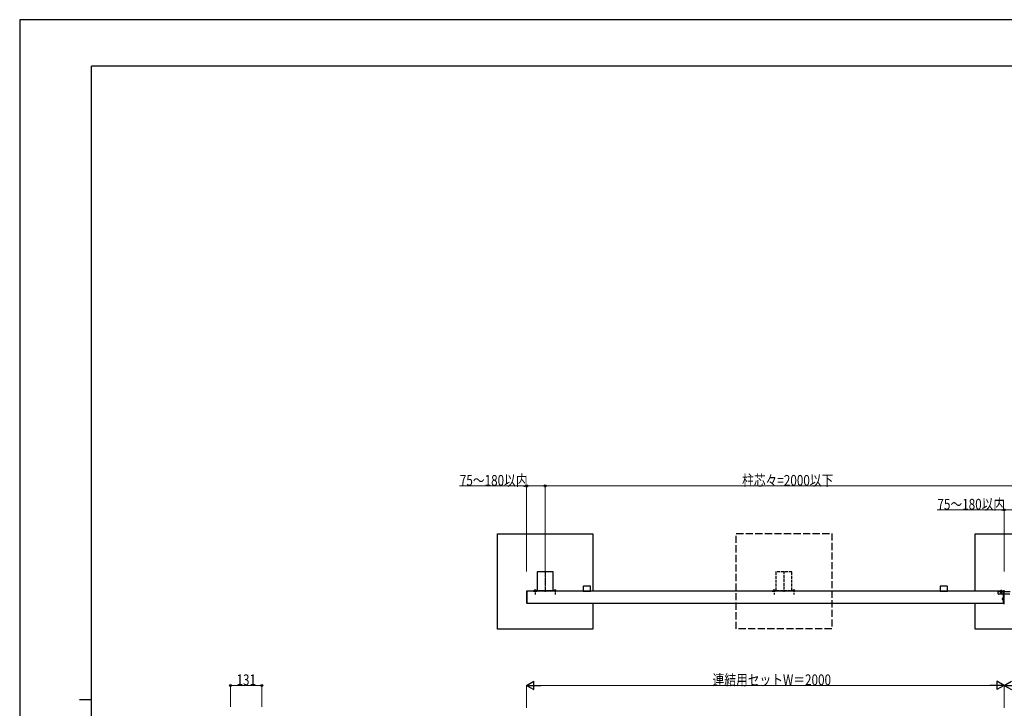
# Model space of a CAD drawing. Units: millimetres. Extents: x 0 to 8410, y 0 to 5940.
# Drawn here: x 0 to 4123, y 3058 to 5940 of the extents above; entities that cross this region are included whole.
import ezdxf

# ---------------------------------------------------------------- set-up
doc = ezdxf.new("R2010")
doc.units = ezdxf.units.MM
doc.linetypes.add('YCENTER_1', pattern=[13, 10, -1, 1, -1])
doc.linetypes.add('YHIDDEN_1', pattern=[4, 3, -1])
for name, color, linetype, lineweight in [('YKK_A1', 4, 'Continuous', 30), ('YKK_D', 6, 'Continuous', 13), ('YKK_ZWAK', 7, 'Continuous', 30)]:
    doc.layers.add(name, color=color, linetype=linetype, lineweight=lineweight)
doc.styles.add('text-b', font='extslim2.shx', dxfattribs={"width": 0.8, "bigfont": 'extfont2.shx'})

msp = doc.modelspace()

# ---------------------------------------------------------------- linework, layer by layer
at = {"layer": 'YKK_A1'}
for p, q in [((2000, 3388.4), (2000, 3788.4)), ((2000, 3788.4), (2400, 3788.4)), ((2400, 3788.4), (2400, 3548.1)), ((4000, 3548.1), (4000, 3788.4)), ((4000, 3788.4), (4400, 3788.4)), ((2166.5, 3628.1), (2166.5, 3552.1)), ((2232, 3629.6), (2168, 3629.6)), ((2233.5, 3552.1), (2233.5, 3628.1)), ((2125, 3498.1), (2125, 3548.1)), ((4119, 3548.1), (2125, 3548.1)), ((2151, 3550.1), (2151, 3548.1)), ((2166, 3550.1), (2151, 3550.1)), ((2151, 3548.1), (2166, 3548.1)), ((2166, 3548.1), (2166, 3550.1)), ((2168, 3550.6), (2232, 3550.6)), ((2234, 3548.1), (2234, 3550.1)), ((2234, 3550.1), (2249, 3550.1)), ((2249, 3548.1), (2234, 3548.1)), ((2249, 3550.1), (2249, 3548.1)), ((4119, 3498.1), (4119, 3548.1)), ((2125, 3498.1), (4119, 3498.1)), ((2400, 3498.1), (2400, 3388.4)), ((4000, 3388.4), (4000, 3498.1)), ((2400, 3388.4), (2000, 3388.4)), ((4400, 3388.4), (4000, 3388.4))]:
    msp.add_line(p, q, dxfattribs=at)
at = {"layer": 'YKK_A1', "linetype": 'YHIDDEN_1', "ltscale": 10}
for p, q in [((3000, 3390.1), (3000, 3790.1)), ((3000, 3790.1), (3400, 3790.1)), ((3400, 3790.1), (3400, 3390.1)), ((3400, 3390.1), (3000, 3390.1))]:
    msp.add_line(p, q, dxfattribs=at)
at = {"layer": 'YKK_A1', "linetype": 'YCENTER_1'}
for p, q in [((2200, 3631.1), (2200, 3545.6)), ((2158.5, 3555.5), (2158.5, 3534.6)), ((2241.5, 3555.5), (2241.5, 3534.6)), ((4109, 3553.1), (4109, 3535.6)), ((4122, 3494.1), (4122, 3552.1))]:
    msp.add_line(p, q, dxfattribs=at)
at = {"layer": 'YKK_A1', "linetype": 'YHIDDEN_1', "ltscale": 4}
for p, q in [((3166.5, 3628.1), (3166.5, 3552.1)), ((3232, 3629.6), (3168, 3629.6)), ((3200, 3631.1), (3200, 3545.6)), ((3233.5, 3552.1), (3233.5, 3628.1)), ((3151, 3550.1), (3151, 3548.1)), ((3166, 3550.1), (3151, 3550.1)), ((3151, 3548.1), (3166, 3548.1)), ((3154.5, 3550.6), (3154.7, 3551.4)), ((3162.5, 3550.6), (3154.5, 3550.6)), ((3154.5, 3550.6), (3154.6, 3550.1)), ((3154.6, 3550.1), (3162.4, 3550.1)), ((3157.3, 3550.4), (3156.2, 3552.6)), ((3158.5, 3549.7), (3157.3, 3550.4)), ((3158.5, 3555.5), (3158.5, 3534.6)), ((3158.5, 3549.7), (3159.7, 3550.4)), ((3159.7, 3550.4), (3160.8, 3552.6)), ((3162.5, 3550.6), (3162.4, 3551.4)), ((3162.5, 3550.6), (3162.4, 3550.1)), ((3166, 3548.1), (3166, 3550.1)), ((3168, 3550.6), (3232, 3550.6)), ((3234, 3548.1), (3234, 3550.1)), ((3234, 3550.1), (3249, 3550.1)), ((3249, 3548.1), (3234, 3548.1)), ((3237.5, 3550.6), (3237.7, 3551.4)), ((3245.5, 3550.6), (3237.5, 3550.6)), ((3237.5, 3550.6), (3237.6, 3550.1)), ((3237.6, 3550.1), (3245.4, 3550.1)), ((3240.3, 3550.4), (3239.2, 3552.6)), ((3241.5, 3549.7), (3240.3, 3550.4)), ((3241.5, 3555.5), (3241.5, 3534.6)), ((3241.5, 3549.7), (3242.7, 3550.4)), ((3242.7, 3550.4), (3243.8, 3552.6)), ((3245.5, 3550.6), (3245.4, 3551.4)), ((3245.5, 3550.6), (3245.4, 3550.1)), ((3249, 3550.1), (3249, 3548.1))]:
    msp.add_line(p, q, dxfattribs=at)
at = {"layer": 'YKK_A1', "linetype": 'Continuous'}
for p, q in [((2122.5, 3547.5), (2122.5, 3498.7)), ((2125, 3548.6), (2123.5, 3548.5)), ((2125, 3547.6), (2125, 3548.6)), ((2125, 3498.6), (2125, 3547.6)), ((2154.5, 3550.6), (2154.7, 3551.4)), ((2162.5, 3550.6), (2154.5, 3550.6)), ((2154.5, 3550.6), (2154.6, 3550.1)), ((2154.6, 3550.1), (2162.4, 3550.1)), ((2162.5, 3550.6), (2162.4, 3551.4)), ((2162.5, 3550.6), (2162.4, 3550.1)), ((2237.5, 3550.6), (2237.7, 3551.4)), ((2245.5, 3550.6), (2237.5, 3550.6)), ((2237.5, 3550.6), (2237.6, 3550.1)), ((2237.6, 3550.1), (2245.4, 3550.1)), ((2245.5, 3550.6), (2245.4, 3551.4)), ((2245.5, 3550.6), (2245.4, 3550.1)), ((2359.5, 3567.6), (2359.5, 3565.4)), ((2359.6, 3565.1), (2359.5, 3565.4)), ((2359.5, 3561.8), (2359.6, 3562.1)), ((2359.5, 3561.8), (2359.5, 3548.9)), ((2359.6, 3565.1), (2359.6, 3562.1)), ((2389.5, 3568.6), (2360.5, 3568.6)), ((2360.5, 3547.9), (2389.5, 3547.9)), ((2390.5, 3565.4), (2390.5, 3567.6)), ((2390.5, 3565.4), (2390.5, 3565.1)), ((2390.5, 3562.1), (2390.5, 3565.1)), ((2390.5, 3562.1), (2390.5, 3561.8)), ((2390.5, 3548.9), (2390.5, 3561.8)), ((3853.5, 3567.6), (3853.5, 3565.4)), ((3853.6, 3565.1), (3853.5, 3565.4)), ((3853.5, 3561.8), (3853.6, 3562.1)), ((3853.5, 3561.8), (3853.5, 3548.9)), ((3853.6, 3565.1), (3853.6, 3562.1)), ((3883.5, 3568.6), (3854.5, 3568.6)), ((3854.5, 3547.9), (3883.5, 3547.9)), ((3884.5, 3565.4), (3884.5, 3567.6)), ((3884.5, 3565.4), (3884.5, 3565.1)), ((3884.5, 3562.1), (3884.5, 3565.1)), ((3884.5, 3562.1), (3884.5, 3561.8)), ((3884.5, 3548.9), (3884.5, 3561.8)), ((4104.8, 3548.6), (4104.8, 3548.1)), ((4104.8, 3548.6), (4113.3, 3548.6)), ((4104.8, 3548.1), (4113.3, 3548.1)), ((4113.3, 3548.6), (4113.3, 3548.1)), ((4123, 3549.3), (4119.5, 3549.1)), ((4119.5, 3549.1), (4119.5, 3548.1)), ((4119.5, 3498.1), (4119.5, 3548.1)), ((2123.5, 3497.7), (2125, 3497.6)), ((2125, 3497.6), (2125, 3498.6)), ((4119.5, 3498.1), (4119.5, 3497.1)), ((4119.5, 3497.1), (4123, 3496.9))]:
    msp.add_line(p, q, dxfattribs=at)
at = {"layer": 'YKK_A1', "linetype": 'YHIDDEN_1', "ltscale": 0.5}
for p, q in [((2157.3, 3550.4), (2156.2, 3552.6)), ((2158.5, 3549.7), (2157.3, 3550.4)), ((2158.5, 3549.7), (2159.7, 3550.4)), ((2159.7, 3550.4), (2160.8, 3552.6)), ((2240.3, 3550.4), (2239.2, 3552.6)), ((2241.5, 3549.7), (2240.3, 3550.4)), ((2241.5, 3549.7), (2242.7, 3550.4)), ((2242.7, 3550.4), (2243.8, 3552.6))]:
    msp.add_line(p, q, dxfattribs=at)
at = {"layer": 'YKK_A1', "linetype": 'YHIDDEN_1'}
for p, q in [((4097, 3546.1), (4147, 3546.1)), ((4097, 3537.3), (4097, 3546.1)), ((4106.9, 3550.2), (4107.9, 3548.3)), ((4107, 3548.1), (4107, 3539.5)), ((4107.7, 3548.1), (4107.7, 3538.2)), ((4107.9, 3548.3), (4109, 3547.7)), ((4110.2, 3548.3), (4109, 3547.7)), ((4111.1, 3550.2), (4110.2, 3548.3)), ((4110.4, 3548.1), (4110.4, 3538.2)), ((4111, 3548.1), (4111, 3539.5)), ((4145, 3535.3), (4099, 3535.3)), ((4107, 3539.5), (4111, 3539.5)), ((4107.7, 3538.1), (4107, 3539.5)), ((4107.7, 3538.1), (4110.3, 3538.1)), ((4110.3, 3538.1), (4111, 3539.5)), ((4113, 3517.3), (4113, 3514)), ((4119.5, 3517.6), (4113.3, 3517.6)), ((4113.3, 3513.7), (4119.5, 3513.6))]:
    msp.add_line(p, q, dxfattribs=at)
at = {"layer": 'YKK_A1'}
for centre, start, end in [((2168, 3628.1), 90, 180), ((2232, 3628.1), 0, 90), ((2168, 3552.1), 180, 270), ((2232, 3552.1), 270, 0)]:
    msp.add_arc(centre, 1.5, start, end, dxfattribs=at)
at = {"layer": 'YKK_A1', "linetype": 'YHIDDEN_1', "ltscale": 4}
for centre, radius, start, end in [((3168, 3628.1), 1.5, 90, 180), ((3232, 3628.1), 1.5, 0, 90), ((3155.5, 3551.3), 0.9, 122.0559, 170), ((3158.5, 3546.5), 6.5, 57.9441, 122.0559), ((3161.5, 3551.3), 0.9, 10, 57.9441), ((3168, 3552.1), 1.5, 180, 270), ((3232, 3552.1), 1.5, 270, 0), ((3238.5, 3551.3), 0.9, 122.0559, 170), ((3241.5, 3546.5), 6.5, 57.9441, 122.0559), ((3244.5, 3551.3), 0.9, 10, 57.9441)]:
    msp.add_arc(centre, radius, start, end, dxfattribs=at)
at = {"layer": 'YKK_A1', "linetype": 'Continuous'}
for centre, radius, start, end in [((2123.5, 3547.5), 1, 93.5, 180), ((2155.5, 3551.3), 0.9, 122.0559, 170), ((2158.5, 3546.5), 6.5, 57.9441, 122.0559), ((2161.5, 3551.3), 0.9, 10, 57.9441), ((2238.5, 3551.3), 0.9, 122.0559, 170), ((2241.5, 3546.5), 6.5, 57.9441, 122.0559), ((2244.5, 3551.3), 0.9, 10, 57.9441), ((4109, 3545.1), 5.53, 39.7941, 140.2059), ((2123.5, 3498.7), 1, 180, 266.5)]:
    msp.add_arc(centre, radius, start, end, dxfattribs=at)
at = {"layer": 'YKK_A1', "linetype": 'YHIDDEN_1'}
for centre, radius, start, end in [((4099, 3537.3), 2, 180, 270), ((4113.3, 3517.3), 0.3, 90.5, 180), ((4113.3, 3514), 0.3, 180, 269.5)]:
    msp.add_arc(centre, radius, start, end, dxfattribs=at)
at = {"layer": 'YKK_A1', "linetype": 'Continuous'}
for centre, major_axis in [((2360.5, 3567.6), (0.71, -0.71)), ((2360.5, 3548.9), (0.71, 0.71)), ((2389.5, 3567.6), (-0.71, -0.71)), ((2389.5, 3548.9), (-0.71, 0.71)), ((3854.5, 3567.6), (0.71, -0.71)), ((3854.5, 3548.9), (0.71, 0.71)), ((3883.5, 3567.6), (-0.71, -0.71)), ((3883.5, 3548.9), (-0.71, 0.71))]:
    msp.add_ellipse(centre, major_axis=major_axis, ratio=0.99628, start_param=2.358058, end_param=3.925127, dxfattribs=at)
at = {"layer": 'YKK_D'}
for p, q in [((2122.5, 3988.4), (1841.9, 3988.4)), ((2122.5, 3630.6), (2122.5, 3989.4)), ((2200, 3988.4), (2122.5, 3988.4)), ((2200, 3630.6), (2200, 3989.4)), ((2200, 3630.6), (2200, 3989.4)), ((2200, 3988.4), (4200, 3988.4)), ((4122, 3888.4), (3841.4, 3888.4)), ((4122, 3630.6), (4122, 3889.4)), ((4200, 3888.4), (4122, 3888.4)), ((883, 3063.6), (883, 3154.6)), ((883, 3153.6), (1014, 3153.6)), ((1014, 3063.6), (1014, 3154.6)), ((2122, 3059.6), (2122, 3154.6)), ((4087, 3153.6), (2157, 3153.6)), ((4122, 3059.6), (4122, 3154.6)), ((4122, 3059.6), (4122, 3154.6))]:
    msp.add_line(p, q, dxfattribs=at)
at = {"layer": 'YKK_D', "lineweight": -2}
for p, q in [((2122, 3153.6), (2152.3, 3171.1)), ((2122, 3153.6), (2152.3, 3136.1)), ((2122, 3153.6), (2182.6, 3153.6)), ((2152.3, 3136.1), (2152.3, 3171.1)), ((4122, 3153.6), (4061.4, 3153.6)), ((4122, 3153.6), (4091.7, 3171.1)), ((4091.7, 3171.1), (4091.7, 3136.1)), ((4122, 3153.6), (4091.7, 3136.1)), ((4122, 3153.6), (4152.3, 3171.1)), ((4122, 3153.6), (4152.3, 3136.1)), ((4122, 3153.6), (4182.6, 3153.6))]:
    msp.add_line(p, q, dxfattribs=at)
at = {"layer": 'YKK_D', "linetype": 'ByBlock', "lineweight": -2}
for centre in [(2122.5, 3988.4), (2200, 3988.4), (4122, 3888.4), (883, 3153.6), (1014, 3153.6)]:
    msp.add_circle(centre, 4.25, dxfattribs=at)
at = {"layer": 'YKK_ZWAK'}
for p, q in [((8410, 5940), (0, 5940)), ((0, 5940), (0, 0)), ((8100, 5745), (300, 5745)), ((300, 445), (300, 5745)), ((250, 3095), (300, 3095))]:
    msp.add_line(p, q, dxfattribs=at)

# ---------------------------------------------------------------- texts
at = {"layer": 'YKK_D', "style": 'text-b', "width": 0.8}
for s, p in [('75～180以内', (1842.9, 3989.4)), ('柱芯々=2000以下', (3024.8, 3989.4)), ('75～180以内', (3842.4, 3889.4)), ('131', (907.7, 3154.6)), ('連結用セットW＝2000', (2901.2, 3154.6))]:
    msp.add_text(s, height=45, dxfattribs=at).set_placement(p)

doc.saveas('drawing.dxf')
